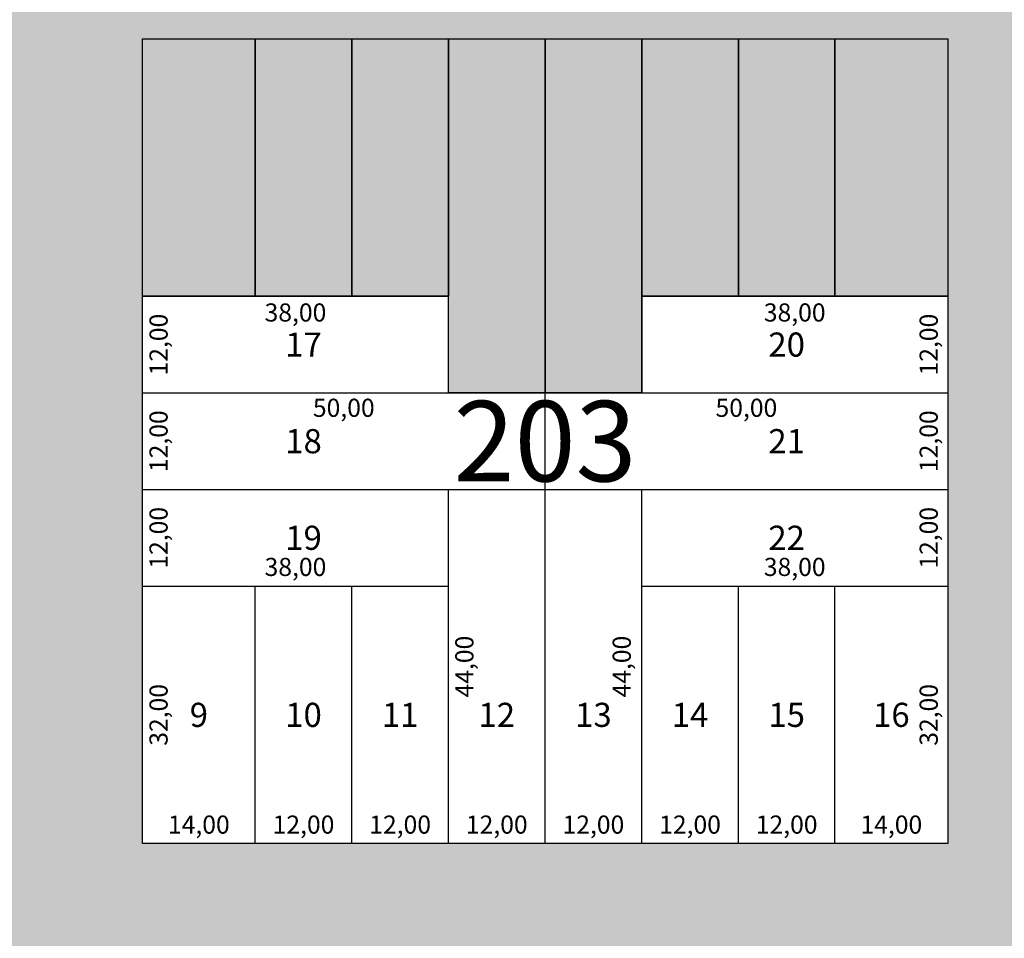
# Model space of a CAD drawing. Units: millimetres. Extents: x 428 to 8395, y -4153 to 515.
# Drawn here: x 1688 to 1810, y -2163 to -2049 of the extents above; entities that cross this region are included whole.
import ezdxf
from ezdxf.enums import TextEntityAlignment as Align

# ---------------------------------------------------------------- set-up
doc = ezdxf.new("R2010")
doc.units = ezdxf.units.MM
doc.layers.get('Defpoints').update_dxf_attribs({"color": 4})
for name, color, linetype in [('COTAS', 6, 'Continuous'), ('lote', 5, 'Continuous'), ('n-lote', 7, 'Continuous'), ('n-quadra', 14, 'Continuous'), ('quadra', 7, 'Continuous')]:
    doc.layers.add(name, color=color, linetype=linetype)
doc.layers.add('HAC CASCALHO', color=7, linetype='Continuous', true_color=0x724b34)
doc.styles.add('arial', font='arial.ttf')
doc.dimstyles.new('cotas', dxfattribs={"dimtxt": 2.25, "dimasz": 2.5, "dimexe": 1.25, "dimexo": 0.625, "dimgap": 0.5, "dimtad": 2, "dimzin": 1, "dimtxsty": 'arial', "dimcen": 2.5, "dimse1": 1, "dimse2": 1, "dimsd1": 1, "dimsd2": 1, "dimclrt": 256, "dimaunit": 1, "dimazin": 0, "dimtfac": 1, "dimtix": 1, "dimtofl": 0, "dimtmove": 0, "dimatfit": 2, "dimfxl": 1, "dimarcsym": 0})
pattern_1 = [(228.0128, (3.6576, 5.08), (-40.64003453, -45.72005618), [0.683442, -67.661]), (184.9697, (3.2004, 4.572), (60.960098612, 5.07996415), [1.17281, -116.108]), (132.5104, (2.032, 4.4704), (50.799963037, -55.880054585), [0.826964, -81.8694]), (267.2737, (0.0508, 3.2004), (5.079977942, 101.599967307), [1.06801, -105.7328]), (292.8337, (0, 2.1336), (-25.40007211, 60.96003466), [1.047268, -103.6796]), (357.2737, (0.4064, 1.1684), (-101.599967307, 5.079977942), [1.06801, -105.7328]), (37.6942, (1.4732, 1.1176), (-66.040041722, -50.799954714), [1.412388, -139.8262]), (72.2553, (2.5908, 1.9812), (35.560071131, 111.760032412), [1.33344, -132.0106]), (121.4296, (2.9972, 3.2512), (-40.64001047, 66.03992232), [1.071626, -106.091]), (175.2364, (2.4384, 4.1656), (55.879956106, -5.079952325), [1.223426, -59.9478]), (222.3974, (1.2192, 4.2672), (-60.9600018345, -55.879927301), [1.582156, -156.6336]), (138.8141, (5.08, 3.1496), (-35.55997735, 30.479953114), [0.54001, -53.4612]), (171.4692, (4.6736, 3.5052), (66.039899191, -10.1600256), [1.027364, -101.7092]), (225, (3.6576, 3.6576), (-1e-15, -5.0799965), [0.718418, -6.46578]), (203.1986, (3.302, 4.2672), (25.40008565, 10.16004455), [0.386882, -38.3012]), (291.8014, (2.9464, 4.1148), (-5.08000356, 15.24000982), [0.547132, -26.8096]), (30.9638, (3.1496, 3.6068), (15.2399839, 10.16000792), [0.88864, -28.7326]), (161.5651, (3.9116, 4.064), (10.1600046, -5.07999244), [0.642574, -15.4218]), (16.3895, (0, 4.1148), (50.800028028, 15.2399683), [0.900176, -89.1176]), (70.3462, (0.8636, 4.3688), (-20.319943377, -55.879920977), [0.755198, -74.7644]), (293.1986, (3.9116, 5.08), (-10.16004455, 25.40008565), [0.77376, -37.9144]), (343.6105, (4.2164, 4.3688), (-50.800028028, 15.2399683), [0.900176, -89.1176]), (339.444, (0, 0.9652), (-25.40003153, 10.15998767), [0.86807, -42.5354]), (294.7751, (0.8128, 0.6604), (-25.399940807, 55.879974052), [0.727344, -72.0072]), (66.8014, (3.9624, 0), (10.16004455, 25.40008565), [0.77376, -37.9144]), (17.354, (4.2672, 0.7112), (-66.040003564, -20.31996935), [0.851566, -84.3048]), (69.444, (1.4732, 0), (-10.15998767, -25.40003153), [0.434036, -42.9696]), (101.3099, (3.6576, 0), (-5.07997493, 20.31993492), [0.25903, -25.644]), (165.9638, (3.6068, 0.254), (15.2400107, -5.0799912), [1.047268, -19.8981]), (186.009, (2.5908, 0.508), (50.79992509, 5.079988137), [0.970534, -96.0828]), (303.6901, (3.1496, 3.1496), (-5.08000174, 10.1599902), [0.732648, -17.58356]), (353.1572, (3.556, 2.54), (86.360035713, -10.160045503), [1.279114, -126.632]), (60.9454, (4.826, 2.3876), (-20.31995273, -35.55991522), [0.523016, -51.7788]), (90, (5.08, 2.845), (-5.08, 5.08), [0.3048, -4.7752]), (120.2564, (2.4892, 0.6604), (20.319956934, -35.559982065), [0.705734, -69.8678]), (48.0128, (2.1336, 1.27), (40.64003453, 45.72005618), [1.366886, -66.9776]), (0, (3.048, 2.286), (5.08, 5.08), [1.3208, -3.7592]), (325.3048, (4.3688, 2.286), (-50.799911982, 35.56000338), [0.80322, -79.5186]), (254.0546, (5.0292, 1.8288), (-5.08001296, -20.3200484), [0.739658, -36.2434]), (207.646, (4.826, 1.1176), (-96.519966098, -50.80003195), [1.20429, -119.225]), (175.4261, (3.7592, 0.5588), (-66.04001521, 5.079975422), [1.274058, -126.1316]), (175.4261, (3.7592, 0.5588), (-66.04001521, 5.079975422), [1.274058, -126.1316])]

# ---------------------------------------------------------------- blocks, each defined once
blk = doc.blocks.new('*D267')
at = {"layer": 'Defpoints', "color": 0, "transparency": 16777216}
for p in [(1703.35, -2151.18), (1717.35, -2150.96), (1717.35, -2151.18)]:
    blk.add_point(p, dxfattribs=at)
at = {"layer": 'COTAS', "transparency": 16777216, "insert": (1710.35, -2149.1), "char_height": 2.25, "attachment_point": 5, "style": 'arial'}
blk.add_mtext('14,00', dxfattribs=at)
blk = doc.blocks.new('*D268')
at = {"layer": 'Defpoints', "color": 0, "transparency": 16777216}
for p in [(1717.35, -2151.18), (1729.35, -2150.96), (1729.35, -2151.18)]:
    blk.add_point(p, dxfattribs=at)
at = {"layer": 'COTAS', "transparency": 16777216, "insert": (1723.35, -2149.1), "char_height": 2.25, "attachment_point": 5, "style": 'arial'}
blk.add_mtext('12,00', dxfattribs=at)
blk = doc.blocks.new('*D269')
at = {"layer": 'Defpoints', "color": 0, "transparency": 16777216}
for p in [(1729.35, -2151.18), (1741.35, -2150.96), (1741.35, -2151.18)]:
    blk.add_point(p, dxfattribs=at)
at = {"layer": 'COTAS', "transparency": 16777216, "insert": (1735.35, -2149.1), "char_height": 2.25, "attachment_point": 5, "style": 'arial'}
blk.add_mtext('12,00', dxfattribs=at)
blk = doc.blocks.new('*D270')
at = {"layer": 'Defpoints', "color": 0, "transparency": 16777216}
for p in [(1741.35, -2151.18), (1753.35, -2150.96), (1753.35, -2151.18)]:
    blk.add_point(p, dxfattribs=at)
at = {"layer": 'COTAS', "transparency": 16777216, "insert": (1747.35, -2149.1), "char_height": 2.25, "attachment_point": 5, "style": 'arial'}
blk.add_mtext('12,00', dxfattribs=at)
blk = doc.blocks.new('*D271')
at = {"layer": 'Defpoints', "color": 0, "transparency": 16777216}
for p in [(1753.35, -2151.18), (1765.35, -2150.96), (1765.35, -2151.18)]:
    blk.add_point(p, dxfattribs=at)
at = {"layer": 'COTAS', "transparency": 16777216, "insert": (1759.35, -2149.1), "char_height": 2.25, "attachment_point": 5, "style": 'arial'}
blk.add_mtext('12,00', dxfattribs=at)
blk = doc.blocks.new('*D272')
at = {"layer": 'Defpoints', "color": 0, "transparency": 16777216}
for p in [(1765.35, -2151.18), (1777.35, -2150.96), (1777.35, -2151.18)]:
    blk.add_point(p, dxfattribs=at)
at = {"layer": 'COTAS', "transparency": 16777216, "insert": (1771.35, -2149.1), "char_height": 2.25, "attachment_point": 5, "style": 'arial'}
blk.add_mtext('12,00', dxfattribs=at)
blk = doc.blocks.new('*D273')
at = {"layer": 'Defpoints', "color": 0, "transparency": 16777216}
for p in [(1777.35, -2151.18), (1789.35, -2150.96), (1789.35, -2151.18)]:
    blk.add_point(p, dxfattribs=at)
at = {"layer": 'COTAS', "transparency": 16777216, "insert": (1783.35, -2149.1), "char_height": 2.25, "attachment_point": 5, "style": 'arial'}
blk.add_mtext('12,00', dxfattribs=at)
blk = doc.blocks.new('*D274')
at = {"layer": 'Defpoints', "color": 0, "transparency": 16777216}
for p in [(1789.35, -2151.18), (1803.35, -2150.96), (1803.35, -2151.18)]:
    blk.add_point(p, dxfattribs=at)
at = {"layer": 'COTAS', "transparency": 16777216, "insert": (1796.35, -2149.1), "char_height": 2.25, "attachment_point": 5, "style": 'arial'}
blk.add_mtext('14,00', dxfattribs=at)
blk = doc.blocks.new('*D275')
at = {"layer": 'Defpoints', "color": 0, "transparency": 16777216}
for p in [(1803.13, -2119.18), (1803.35, -2119.18), (1803.35, -2151.18)]:
    blk.add_point(p, dxfattribs=at)
at = {"layer": 'COTAS', "transparency": 16777216, "insert": (1801.28, -2135.18), "char_height": 2.25, "attachment_point": 5, "rotation": 90, "style": 'arial'}
blk.add_mtext('32,00', dxfattribs=at)
blk = doc.blocks.new('*D276')
at = {"layer": 'Defpoints', "color": 0, "transparency": 16777216}
for p in [(1803.13, -2107.18), (1803.35, -2107.18), (1803.35, -2119.18)]:
    blk.add_point(p, dxfattribs=at)
at = {"layer": 'COTAS', "transparency": 16777216, "insert": (1801.28, -2113.18), "char_height": 2.25, "attachment_point": 5, "rotation": 90, "style": 'arial'}
blk.add_mtext('12,00', dxfattribs=at)
blk = doc.blocks.new('*D277')
at = {"layer": 'Defpoints', "color": 0, "transparency": 16777216}
for p in [(1803.13, -2095.18), (1803.35, -2095.18), (1803.35, -2107.18)]:
    blk.add_point(p, dxfattribs=at)
at = {"layer": 'COTAS', "transparency": 16777216, "insert": (1801.28, -2101.18), "char_height": 2.25, "attachment_point": 5, "rotation": 90, "style": 'arial'}
blk.add_mtext('12,00', dxfattribs=at)
blk = doc.blocks.new('*D278')
at = {"layer": 'Defpoints', "color": 0, "transparency": 16777216}
for p in [(1803.13, -2083.18), (1803.35, -2083.18), (1803.35, -2095.18)]:
    blk.add_point(p, dxfattribs=at)
at = {"layer": 'COTAS', "transparency": 16777216, "insert": (1801.28, -2089.18), "char_height": 2.25, "attachment_point": 5, "rotation": 90, "style": 'arial'}
blk.add_mtext('12,00', dxfattribs=at)
blk = doc.blocks.new('*D279')
at = {"layer": 'Defpoints', "color": 0, "transparency": 16777216}
for p in [(1703.35, -2083.18), (1703.35, -2095.18), (1703.79, -2095.18)]:
    blk.add_point(p, dxfattribs=at)
at = {"layer": 'COTAS', "transparency": 16777216, "insert": (1705.64, -2089.18), "char_height": 2.25, "attachment_point": 5, "rotation": 90, "style": 'arial'}
blk.add_mtext('12,00', dxfattribs=at)
blk = doc.blocks.new('*D280')
at = {"layer": 'Defpoints', "color": 0, "transparency": 16777216}
for p in [(1703.35, -2095.18), (1703.35, -2107.18), (1703.79, -2107.18)]:
    blk.add_point(p, dxfattribs=at)
at = {"layer": 'COTAS', "transparency": 16777216, "insert": (1705.64, -2101.18), "char_height": 2.25, "attachment_point": 5, "rotation": 90, "style": 'arial'}
blk.add_mtext('12,00', dxfattribs=at)
blk = doc.blocks.new('*D281')
at = {"layer": 'Defpoints', "color": 0, "transparency": 16777216}
for p in [(1703.35, -2107.18), (1703.35, -2119.18), (1703.79, -2119.18)]:
    blk.add_point(p, dxfattribs=at)
at = {"layer": 'COTAS', "transparency": 16777216, "insert": (1705.64, -2113.18), "char_height": 2.25, "attachment_point": 5, "rotation": 90, "style": 'arial'}
blk.add_mtext('12,00', dxfattribs=at)
blk = doc.blocks.new('*D282')
at = {"layer": 'Defpoints', "color": 0, "transparency": 16777216}
for p in [(1703.35, -2119.18), (1703.35, -2151.18), (1703.79, -2151.18)]:
    blk.add_point(p, dxfattribs=at)
at = {"layer": 'COTAS', "transparency": 16777216, "insert": (1705.64, -2135.18), "char_height": 2.25, "attachment_point": 5, "rotation": 90, "style": 'arial'}
blk.add_mtext('32,00', dxfattribs=at)
blk = doc.blocks.new('*D283')
at = {"layer": 'Defpoints', "color": 0, "transparency": 16777216}
for p in [(1703.35, -2083.18), (1741.35, -2083.18), (1741.35, -2083.63)]:
    blk.add_point(p, dxfattribs=at)
at = {"layer": 'COTAS', "transparency": 16777216, "insert": (1722.35, -2085.48), "char_height": 2.25, "attachment_point": 5, "style": 'arial'}
blk.add_mtext('38,00', dxfattribs=at)
blk = doc.blocks.new('*D284')
at = {"layer": 'Defpoints', "color": 0, "transparency": 16777216}
for p in [(1703.35, -2095.18), (1753.35, -2095.18), (1753.35, -2095.47)]:
    blk.add_point(p, dxfattribs=at)
at = {"layer": 'COTAS', "transparency": 16777216, "insert": (1728.35, -2097.32), "char_height": 2.25, "attachment_point": 5, "style": 'arial'}
blk.add_mtext('50,00', dxfattribs=at)
blk = doc.blocks.new('*D285')
at = {"layer": 'Defpoints', "color": 0, "transparency": 16777216}
for p in [(1753.35, -2095.18), (1803.35, -2095.18), (1803.35, -2095.47)]:
    blk.add_point(p, dxfattribs=at)
at = {"layer": 'COTAS', "transparency": 16777216, "insert": (1778.35, -2097.32), "char_height": 2.25, "attachment_point": 5, "style": 'arial'}
blk.add_mtext('50,00', dxfattribs=at)
blk = doc.blocks.new('*D286')
at = {"layer": 'Defpoints', "color": 0, "transparency": 16777216}
for p in [(1741.35, -2118.94), (1703.35, -2119.18), (1741.35, -2119.18)]:
    blk.add_point(p, dxfattribs=at)
at = {"layer": 'COTAS', "transparency": 16777216, "insert": (1722.35, -2117.09), "char_height": 2.25, "attachment_point": 5, "style": 'arial'}
blk.add_mtext('38,00', dxfattribs=at)
blk = doc.blocks.new('*D265')
at = {"layer": 'Defpoints', "color": 0, "transparency": 16777216}
for p in [(1765.35, -2083.18), (1803.35, -2083.18), (1803.35, -2083.63)]:
    blk.add_point(p, dxfattribs=at)
at = {"layer": 'COTAS', "transparency": 16777216, "insert": (1784.35, -2085.48), "char_height": 2.25, "attachment_point": 5, "style": 'arial'}
blk.add_mtext('38,00', dxfattribs=at)
blk = doc.blocks.new('*D266')
at = {"layer": 'Defpoints', "color": 0, "transparency": 16777216}
for p in [(1803.35, -2118.94), (1765.35, -2119.18), (1803.35, -2119.18)]:
    blk.add_point(p, dxfattribs=at)
at = {"layer": 'COTAS', "transparency": 16777216, "insert": (1784.35, -2117.09), "char_height": 2.25, "attachment_point": 5, "style": 'arial'}
blk.add_mtext('38,00', dxfattribs=at)
blk = doc.blocks.new('*D287')
at = {"layer": 'Defpoints', "color": 0, "transparency": 16777216}
for p in [(1741.35, -2107.18), (1741.35, -2151.18), (1741.77, -2151.18)]:
    blk.add_point(p, dxfattribs=at)
at = {"layer": 'COTAS', "transparency": 16777216, "insert": (1743.62, -2129.18), "char_height": 2.25, "attachment_point": 5, "rotation": 90, "style": 'arial'}
blk.add_mtext('44,00', dxfattribs=at)
blk = doc.blocks.new('*D288')
at = {"layer": 'Defpoints', "color": 0, "transparency": 16777216}
for p in [(1765.35, -2107.18), (1765.01, -2151.18), (1765.35, -2151.18)]:
    blk.add_point(p, dxfattribs=at)
at = {"layer": 'COTAS', "transparency": 16777216, "insert": (1763.16, -2129.18), "char_height": 2.25, "attachment_point": 5, "rotation": 90, "style": 'arial'}
blk.add_mtext('44,00', dxfattribs=at)

msp = doc.modelspace()

# ---------------------------------------------------------------- hatches: boundary and pattern name
h = msp.add_hatch(color=5)
h.dxf.hatch_style = 1
h.paths.add_polyline_path([(1703.347, -1931.177), (1717.348, -1931.177), (1717.348, -1963.177), (1703.347, -1963.177)])
h.paths.add_polyline_path([(1837.347, -1931.174), (1849.348, -1931.174), (1849.348, -1963.174), (1837.347, -1963.174)])
h.paths.add_polyline_path([(1717.349, -1999.177), (1729.349, -1999.177), (1729.349, -2031.177), (1717.349, -2031.177)])
h.paths.add_polyline_path([(1753.351, -2051.177), (1765.351, -2051.177), (1765.351, -2095.176), (1753.351, -2095.176)])
h.paths.add_polyline_path([(1765.351, -2051.177), (1777.351, -2051.177), (1777.351, -2083.176), (1765.351, -2083.176)])
h.paths.add_polyline_path([(1789.35, -2051.175), (1803.351, -2051.175), (1803.351, -2083.175), (1789.35, -2083.175)])
h = msp.add_hatch(color=1)
h.dxf.hatch_style = 1
h.paths.add_polyline_path([(1703.349, -1999.177), (1717.349, -1999.177), (1717.349, -2031.177), (1703.349, -2031.177)])
h.paths.add_polyline_path([(1729.349, -1999.177), (1741.349, -1999.177), (1741.349, -2031.177), (1729.349, -2031.177)])
h.paths.add_polyline_path([(1741.348, -1987.177), (1753.349, -1987.177), (1753.349, -2031.176), (1741.348, -2031.176)])
h.paths.add_polyline_path([(1753.349, -1987.177), (1765.349, -1987.177), (1765.349, -2031.176), (1753.349, -2031.176)])
h.paths.add_polyline_path([(1765.349, -1999.176), (1777.349, -1999.176), (1777.349, -2031.176), (1765.349, -2031.176)])
h.paths.add_polyline_path([(1777.349, -1999.176), (1789.349, -1999.176), (1789.349, -2031.175), (1777.349, -2031.175)])
h.paths.add_polyline_path([(1789.349, -2015.175), (1803.349, -2015.175), (1803.349, -2031.175), (1789.349, -2031.175)])
h.paths.add_polyline_path([(1703.35, -2051.177), (1717.351, -2051.177), (1717.351, -2083.177), (1703.35, -2083.177)])
h.paths.add_polyline_path([(1717.35, -2051.177), (1729.351, -2051.177), (1729.351, -2083.177), (1717.35, -2083.177)])
h.paths.add_polyline_path([(1729.351, -2051.177), (1741.351, -2051.177), (1741.351, -2083.177), (1729.351, -2083.177)])
h.paths.add_polyline_path([(1741.351, -2051.177), (1753.351, -2051.177), (1753.351, -2095.176), (1741.351, -2095.176)])
h.paths.add_polyline_path([(1777.351, -2051.177), (1789.351, -2051.177), (1789.351, -2083.175), (1777.351, -2083.175)])
h.paths.add_polyline_path([(1823.349, -1999.175), (1837.349, -1999.175), (1837.349, -2031.174), (1823.349, -2031.174)])
h.paths.add_polyline_path([(1837.349, -1999.174), (1849.349, -1999.174), (1849.349, -2031.174), (1837.349, -2031.174)])
h.paths.add_polyline_path([(1849.349, -1999.174), (1861.349, -1999.174), (1861.349, -2031.174), (1849.349, -2031.174)])
h.paths.add_polyline_path([(1861.348, -1987.174), (1873.349, -1987.174), (1873.349, -2031.173), (1861.348, -2031.173)])
h.paths.add_polyline_path([(1873.349, -1987.174), (1885.349, -1987.174), (1885.349, -2031.173), (1873.349, -2031.173)])
h.paths.add_polyline_path([(1885.349, -1999.173), (1897.349, -1999.173), (1897.349, -2031.173), (1885.349, -2031.173)])
h.paths.add_polyline_path([(1897.349, -1999.173), (1909.349, -1999.173), (1909.349, -2031.173), (1897.349, -2031.173)])
h.paths.add_polyline_path([(1909.349, -1999.173), (1923.349, -1999.173), (1923.349, -2031.172), (1909.349, -2031.172)])
h.paths.add_polyline_path([(1909.351, -2051.175), (1923.351, -2051.175), (1923.351, -2083.172), (1909.351, -2083.172)])
h.paths.add_polyline_path([(1897.351, -2051.175), (1909.351, -2051.175), (1909.351, -2083.173), (1897.351, -2083.173)])
h.paths.add_polyline_path([(1885.351, -2051.175), (1897.351, -2051.175), (1897.351, -2083.173), (1885.351, -2083.173)])
h.paths.add_polyline_path([(1873.351, -2051.175), (1885.351, -2051.175), (1885.351, -2095.173), (1873.351, -2095.173)])
h.paths.add_polyline_path([(1861.351, -2051.175), (1873.351, -2051.175), (1873.351, -2095.173), (1861.351, -2095.173)])
h.paths.add_polyline_path([(1849.351, -2051.175), (1861.351, -2051.175), (1861.351, -2083.174), (1849.351, -2083.174)])
h.paths.add_polyline_path([(1837.351, -2051.175), (1849.351, -2051.175), (1849.351, -2083.174), (1837.351, -2083.174)])
h.paths.add_polyline_path([(1823.35, -2051.175), (1837.351, -2051.175), (1837.351, -2083.174), (1823.35, -2083.174)])
at = {"layer": 'HAC CASCALHO', "true_color": 0x724b34}
h = msp.add_hatch(dxfattribs=at)
h.set_pattern_fill('GRAVEL', color=27, scale=0.2, style=0)
h.set_pattern_definition(pattern_1)
edge = h.paths.add_edge_path()
edge.add_line((1703.347, -1931.177), (1703.347, -1911.177))
edge.add_line((1703.347, -1911.177), (1703.344, -1811.177))
edge.add_line((1703.344, -1811.177), (1703.403, -1801.177))
edge.add_line((1703.403, -1801.177), (1685.372, -1801.177))
edge.add_line((1685.372, -1801.177), (1685.372, -2165.344))
edge.add_line((1685.372, -2165.344), (1687.352, -2165.344))
edge.add_line((1687.352, -2165.344), (1689.333, -2166.223))
edge.add_line((1689.333, -2166.223), (1690.212, -2168.344))
edge.add_line((1690.212, -2168.344), (1698.612, -2168.344))
edge.add_arc((1701.612, -2168.344), 3, 90, 180.00132, ccw=False)
edge.add_line((1701.612, -2165.344), (1703.486, -2165.344))
edge.add_line((1703.486, -2165.344), (1703.788, -2151.177))
edge.add_line((1703.788, -2151.177), (1703.352, -2151.177))
edge.add_line((1703.352, -2151.177), (1703.35, -2051.177))
edge.add_line((1703.35, -2051.177), (1703.349, -2031.177))
edge.add_line((1703.349, -2031.177), (1703.347, -1931.177))
h = msp.add_hatch(dxfattribs=at)
h.set_pattern_fill('GRAVEL', color=27, scale=0.2, style=0)
h.set_pattern_definition(pattern_1)
h.paths.add_polyline_path([(1923.349, -2031.172), (1823.349, -2031.175), (1803.349, -2031.175), (1703.349, -2031.177), (1703.35, -2051.177), (1803.35, -2051.175), (1823.35, -2051.175), (1923.35, -2051.172)])
h = msp.add_hatch(dxfattribs=at)
h.set_pattern_fill('GRAVEL', color=27, scale=0.2, style=0)
h.set_pattern_definition(pattern_1)
h.paths.add_polyline_path([(1823.35, -2051.175), (1803.35, -2051.175), (1803.352, -2151.175), (1803.352, -2165.344), (1806.071, -2165.344, -0.4109623), (1809.071, -2168.311), (1817.574, -2168.375, -0.4171788), (1820.574, -2165.344), (1823.352, -2165.344), (1823.352, -2151.175)])
h = msp.add_hatch(dxfattribs=at)
h.set_pattern_fill('GRAVEL', color=27, scale=0.2, style=0)
h.set_pattern_definition(pattern_1)
h.paths.add_polyline_path([(1803.352, -2151.175), (1703.788, -2151.177), (1703.362, -2171.177), (1803.353, -2171.175)])

# ---------------------------------------------------------------- linework, layer by layer
for points in [[(1703.35, -2051.177), (1717.351, -2051.177), (1717.351, -2083.177), (1703.35, -2083.177)], [(1717.35, -2051.177), (1729.351, -2051.177), (1729.351, -2083.177), (1717.35, -2083.177)], [(1729.351, -2051.177), (1741.351, -2051.177), (1741.351, -2083.177), (1729.351, -2083.177)], [(1741.351, -2051.177), (1753.351, -2051.177), (1753.351, -2095.176), (1741.351, -2095.176)], [(1753.351, -2051.177), (1765.351, -2051.177), (1765.351, -2095.176), (1753.351, -2095.176)], [(1765.351, -2051.177), (1777.351, -2051.177), (1777.351, -2083.176), (1765.351, -2083.176)], [(1777.351, -2051.177), (1789.351, -2051.177), (1789.351, -2083.175), (1777.351, -2083.175)], [(1789.35, -2051.175), (1803.351, -2051.175), (1803.351, -2083.175), (1789.35, -2083.175)]]:
    msp.add_lwpolyline(points, close=True)
at = {"layer": 'lote'}
for p, q in [((1717.351, -2083.177), (1717.35, -2051.177)), ((1729.351, -2083.177), (1729.35, -2051.177)), ((1741.351, -2095.177), (1741.35, -2051.177)), ((1753.352, -2151.176), (1753.35, -2051.176)), ((1765.351, -2095.176), (1765.35, -2051.176)), ((1777.351, -2083.176), (1777.35, -2051.176)), ((1789.351, -2083.175), (1789.35, -2051.175)), ((1703.351, -2083.177), (1741.351, -2083.177)), ((1765.351, -2083.176), (1803.351, -2083.175)), ((1703.351, -2095.177), (1803.351, -2095.175)), ((1703.351, -2107.177), (1803.351, -2107.175)), ((1741.352, -2151.177), (1741.351, -2107.177)), ((1765.352, -2151.176), (1765.351, -2107.176)), ((1703.351, -2119.177), (1741.351, -2119.177)), ((1717.352, -2151.177), (1717.351, -2119.177)), ((1729.352, -2151.177), (1729.351, -2119.177)), ((1765.351, -2119.176), (1803.351, -2119.175)), ((1777.352, -2151.176), (1777.351, -2119.176)), ((1789.352, -2151.175), (1789.351, -2119.175))]:
    msp.add_line(p, q, dxfattribs=at)
at = {"layer": 'quadra'}
msp.add_lwpolyline([(1803.352, -2151.175), (1703.352, -2151.177), (1703.35, -2051.177), (1803.35, -2051.175)], close=True, dxfattribs=at)

# ---------------------------------------------------------------- texts
at = {"layer": 'n-lote', "style": 'arial'}
for s, p in [('17', (1723.351, -2089.177)), ('20', (1783.351, -2089.176)), ('18', (1723.351, -2101.177)), ('21', (1783.351, -2101.176)), ('19', (1723.351, -2113.177)), ('22', (1783.351, -2113.176)), ('9', (1710.352, -2135.177)), ('10', (1723.352, -2135.177)), ('11', (1735.352, -2135.177)), ('12', (1747.352, -2135.176)), ('13', (1759.352, -2135.176)), ('14', (1771.352, -2135.176)), ('15', (1783.352, -2135.176)), ('16', (1796.352, -2135.175))]:
    msp.add_text(s, height=3, rotation=0.00132, dxfattribs=at).set_placement(p, align=Align.MIDDLE_CENTER)
at = {"layer": 'n-quadra', "style": 'arial'}
msp.add_text('203', height=10, rotation=0.00132, dxfattribs=at).set_placement((1753.351, -2101.176), align=Align.MIDDLE_CENTER)

# ---------------------------------------------------------------- dimensions: what is measured, and where the dimension line sits
at = {"layer": 'COTAS', "color": 1}
for base, p1, p2, picture, middle in [((1703.788, -2095.177), (1703.351, -2083.177), (1703.351, -2095.177), '*D279', (1705.64, -2089.177)), ((1803.128, -2083.175), (1803.351, -2095.175), (1803.351, -2083.175), '*D278', (1801.276, -2089.175)), ((1703.788, -2107.177), (1703.351, -2095.177), (1703.351, -2107.177), '*D280', (1705.64, -2101.177)), ((1803.128, -2095.175), (1803.351, -2107.175), (1803.351, -2095.175), '*D277', (1801.276, -2101.175)), ((1703.788, -2119.177), (1703.351, -2107.177), (1703.351, -2119.177), '*D281', (1705.64, -2113.177)), ((1803.128, -2107.175), (1803.351, -2119.175), (1803.351, -2107.175), '*D276', (1801.276, -2113.175)), ((1703.788, -2151.177), (1703.351, -2119.177), (1703.352, -2151.177), '*D282', (1705.64, -2135.177))]:
    dim = msp.add_linear_dim(base=base, p1=p1, p2=p2, angle=90, dimstyle='cotas', override={"dimtmove": 1}, dxfattribs=at)
    dim.commit()
    dim.dimension.update_dxf_attribs({"geometry": picture, "text_midpoint": middle})
for base, p1, p2, picture, middle in [((1741.351, -2083.627), (1703.351, -2083.177), (1741.351, -2083.177), '*D283', (1722.351, -2085.479)), ((1803.351, -2083.626), (1765.351, -2083.176), (1803.351, -2083.175), '*D265', (1784.351, -2085.478)), ((1753.351, -2095.468), (1703.351, -2095.177), (1753.351, -2095.176), '*D284', (1728.351, -2097.32)), ((1741.351, -2118.94), (1703.351, -2119.177), (1741.351, -2119.177), '*D286', (1722.351, -2117.087)), ((1803.351, -2118.938), (1765.351, -2119.176), (1803.351, -2119.175), '*D266', (1784.351, -2117.086)), ((1717.352, -2150.956), (1703.352, -2151.177), (1717.352, -2151.177), '*D267', (1710.352, -2149.103))]:
    dim = msp.add_linear_dim(base=base, p1=p1, p2=p2, dimstyle='cotas', dxfattribs=at)
    dim.commit()
    dim.dimension.update_dxf_attribs({"geometry": picture, "text_midpoint": middle})
for base, p1, p2, picture, middle in [((1803.351, -2095.468), (1753.351, -2095.176), (1803.351, -2095.175), '*D285', (1778.351, -2097.32)), ((1729.352, -2150.956), (1717.352, -2151.177), (1729.352, -2151.177), '*D268', (1723.352, -2149.103)), ((1741.352, -2150.956), (1729.352, -2151.177), (1741.352, -2151.177), '*D269', (1735.352, -2149.103)), ((1753.352, -2150.956), (1741.352, -2151.177), (1753.352, -2151.176), '*D270', (1747.352, -2149.103)), ((1765.352, -2150.956), (1753.352, -2151.176), (1765.352, -2151.176), '*D271', (1759.352, -2149.103)), ((1777.352, -2150.956), (1765.352, -2151.176), (1777.352, -2151.176), '*D272', (1771.352, -2149.103)), ((1789.352, -2150.956), (1777.352, -2151.176), (1789.352, -2151.175), '*D273', (1783.352, -2149.103)), ((1803.352, -2150.956), (1789.352, -2151.175), (1803.352, -2151.175), '*D274', (1796.352, -2149.103))]:
    dim = msp.add_linear_dim(base=base, p1=p1, p2=p2, dimstyle='cotas', override={"dimtmove": 1}, dxfattribs=at)
    dim.commit()
    dim.dimension.update_dxf_attribs({"geometry": picture, "text_midpoint": middle})
for base, p1, p2, picture, middle in [((1741.767, -2151.177), (1741.351, -2107.177), (1741.352, -2151.177), '*D287', (1743.619, -2129.177)), ((1765.013, -2151.176), (1765.351, -2107.176), (1765.352, -2151.176), '*D288', (1763.161, -2129.176)), ((1803.128, -2119.175), (1803.352, -2151.175), (1803.351, -2119.175), '*D275', (1801.276, -2135.175))]:
    dim = msp.add_linear_dim(base=base, p1=p1, p2=p2, angle=90, dimstyle='cotas', dxfattribs=at)
    dim.commit()
    dim.dimension.update_dxf_attribs({"geometry": picture, "text_midpoint": middle})

doc.saveas('drawing.dxf')
